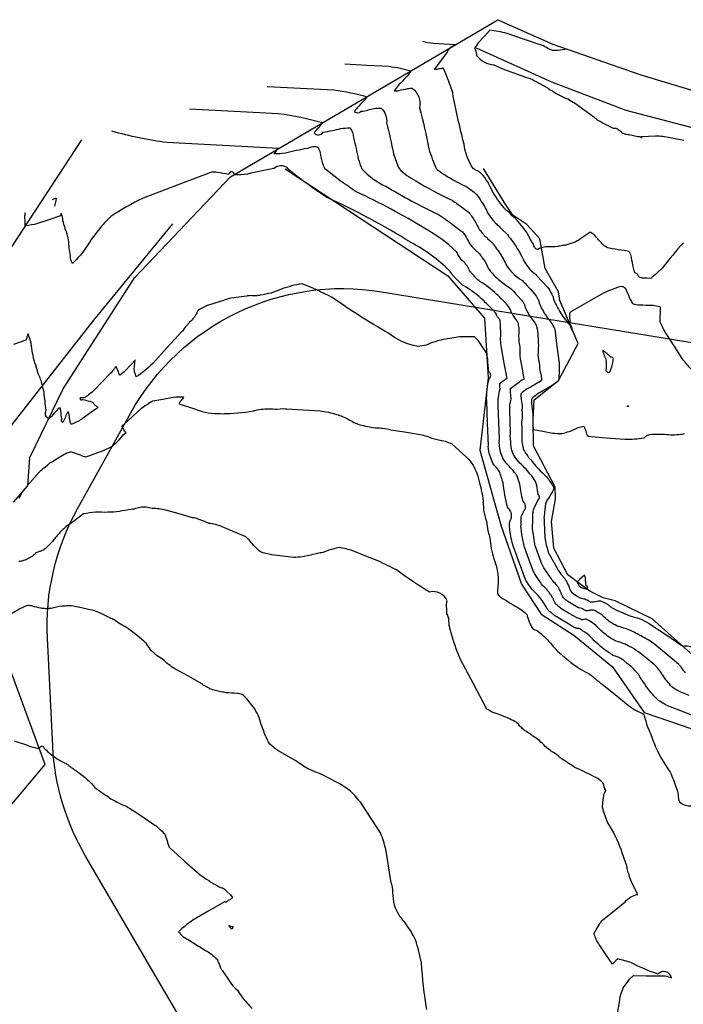
# Model space of a CAD drawing. Units: metres. Extents: x 720500 to 721054, y 4653442 to 4653772.
# Drawn here: x 720634 to 720723, y 4653603 to 4653735 of the extents above; entities that cross this region are included whole.
import ezdxf

# ---------------------------------------------------------------- set-up
doc = ezdxf.new("R2010")
doc.units = ezdxf.units.M
doc.header["$LTSCALE"] = 5
for name, color, linetype in [('CONTORNO', 4, 'Continuous'), ('CV', 42, 'Continuous'), ('CVD', 34, 'Continuous'), ('PERTRAN', 7, 'Continuous'), ('ROTURA', 5, 'Continuous')]:
    doc.layers.add(name, color=color, linetype=linetype)

# ---------------------------------------------------------------- blocks, each defined once
blk = doc.blocks.new('ASPERSORES')
for points in [[(720642.09, 4653718.54), (720632.68, 4653704.18), (720620.73, 4653690.92)], [(720621.77, 4653648.96), (720624.64, 4653663.46), (720632.8, 4653680.36), (720643.75, 4653694.36), (720654.32, 4653707.29)]]:
    blk.add_lwpolyline(points)

msp = doc.modelspace()

# ---------------------------------------------------------------- linework, layer by layer
at = {"layer": 'CONTORNO', "color": 4}
for points in [[(720632.97, 4653669.94), (720634.86, 4653672.13), (720635.14, 4653675.93), (720639.64, 4653685.12), (720649.2, 4653700.04), (720662.08, 4653713.58), (720697.95, 4653734.67), (720705.34, 4653731.41), (720717.13, 4653727.28), (720729.17, 4653723.64), (720744.5, 4653719.92), (720757.26, 4653716.95), (720779.69, 4653711.97), (720792.96, 4653708.8), (720819.94, 4653703.38), (720835.52, 4653699.93), (720867.48, 4653690.68)], [(720632.52, 4653629.15), (720637.2, 4653634.73), (720630.91, 4653651.76)]]:
    msp.add_lwpolyline(points, dxfattribs=at)
at = {"layer": 'CV'}
for points in [[(720707.31, 4653730.72), (720706.65, 4653730.63), (720705.99, 4653730.55, -0.037332), (720705.32, 4653730.56, -0.033226), (720704.88, 4653730.72, -0.038395), (720704.07, 4653731.16, 0.003178), (720703.63, 4653731.32), (720701.41, 4653732.07), (720699.19, 4653732.83, 0.037332), (720696.87, 4653733.25), (720696.81, 4653733.19), (720696.75, 4653733.13, 0.067674), (720696.7, 4653733.06), (720696.03, 4653732.34), (720695.37, 4653731.62, 0.037332), (720694.81, 4653730.8, 0.002238), (720694.82, 4653730.8, 0.018249), (720694.85, 4653730.8, -0.027085), (720694.86, 4653730.81), (720694.94, 4653730.56), (720695.03, 4653730.32, -0.063737), (720695.08, 4653730.07, 0.009942), (720695.09, 4653730.01, -0.042461), (720695.11, 4653729.89, 0.025114), (720695.13, 4653729.84, 0.197146), (720697.41, 4653728.6, 0.0235), (720702.3, 4653726.78, -0.015756), (720704.6, 4653725.54, -0.000892), (720704.63, 4653725.52, -0.040584), (720704.68, 4653725.45, 0.011002), (720704.71, 4653725.43, 0.024803), (720704.83, 4653725.35, 0.048114), (720705.08, 4653725.23, -0.014625), (720705.19, 4653725.15, 0.045659), (720707.33, 4653724.04, -0.044503), (720711.28, 4653721.24, 0.018452), (720713.42, 4653720.13, 0.003396), (720713.53, 4653720.11, 0.032104), (720713.75, 4653720.1, -0.020067), (720713.86, 4653720.09, -0.071445), (720714.12, 4653719.93, -0.030757), (720714.6, 4653719.54, 0.017883), (720714.86, 4653719.38, 0.026987), (720715.03, 4653719.33, 0.03993), (720715.39, 4653719.29, -0.010519), (720715.56, 4653719.25), (720716.15, 4653719.12), (720716.75, 4653718.99, -0.255917), (720717.33, 4653718.78), (720717.29, 4653718.84), (720717.25, 4653718.91, -0.037332), (720717.22, 4653718.98), (720718.17, 4653719.05), (720719.12, 4653719.11, -0.037332), (720720.08, 4653719.03), (720722.92, 4653718.49)], [(720722.85, 4653704.71, 0.024777), (720720.07, 4653701.39, -0.025119), (720718.47, 4653699.95), (720717.94, 4653699.98), (720717.42, 4653700.01, -0.037332), (720716.91, 4653700.12, -0.031009), (720716.85, 4653700.22, -0.021333), (720716.76, 4653700.42, 0.020967), (720716.7, 4653700.51, 0.048771), (720716.63, 4653700.56, 0.026292), (720716.46, 4653700.64, -0.023991), (720716.39, 4653700.69, -0.147925), (720716.16, 4653701.37, -0.020739), (720715.89, 4653702.78, 0.026086), (720715.66, 4653703.46, 0.128716), (720714.89, 4653703.68, 0.020044), (720713.3, 4653703.91, -0.020652), (720712.53, 4653704.13, -0.049295), (720711.97, 4653704.59, -0.025013), (720711, 4653705.67, 0.026809), (720710.44, 4653706.14, 0.134359), (720709.88, 4653705.85, 0.021734), (720708.86, 4653705.13, -0.011984), (720708.31, 4653704.84), (720707.76, 4653704.65), (720707.22, 4653704.47, -0.037332), (720706.64, 4653704.36, -0.001799), (720705.94, 4653704.24, -0.059445), (720704.52, 4653704.2, 0.014473), (720703.81, 4653704.08, 0.008843), (720703.67, 4653704.03, 0.033102), (720703.4, 4653703.88, -0.02708), (720703.25, 4653703.82, -0.292716), (720702.72, 4653704.54, -0.022493), (720701.85, 4653706.12, 0.007482), (720701.32, 4653706.84), (720700.85, 4653707.37), (720700.39, 4653707.9, 0.068198), (720699.85, 4653708.36, -0.02597), (720699.59, 4653708.66, 0.047902), (720699, 4653709.18, -0.006357), (720698.74, 4653709.48, -0.012034), (720697.92, 4653710.56, -0.05077), (720696.6, 4653712.93, 0.017684), (720695.78, 4653714.01, 0.014047), (720695.51, 4653714.21, 0.031473), (720694.93, 4653714.52, -0.02315), (720694.66, 4653714.71, -0.133893), (720693.43, 4653717.99, -0.021377), (720691.9, 4653724.85, 0.02705), (720690.67, 4653728.14, 0.020587), (720690.36, 4653728.12, 0.016451), (720689.75, 4653727.99, -0.025515), (720689.44, 4653727.97), (720690.3, 4653729.13), (720691.17, 4653730.28, -0.23687), (720692.21, 4653731.3), (720690.75, 4653731.38), (720689.29, 4653731.46, -0.037332), (720687.84, 4653731.75)], [(720667, 4653725.73), (720671.47, 4653725.49), (720675.95, 4653725.25, -0.037332), (720680.37, 4653724.34, -0.032728), (720679.98, 4653723.8, -0.016862), (720679.07, 4653722.85, 0.025631), (720678.69, 4653722.32, 0.381472), (720679.59, 4653722.38, 0.01782), (720681.37, 4653722.76, -0.02705), (720682.28, 4653722.82, -0.236681), (720683.02, 4653720.83, -0.017473), (720683.95, 4653716.68, 0.02315), (720684.7, 4653714.69, 0.082414), (720686.93, 4653713.05, 0.026002), (720691.82, 4653710.44, -0.017684), (720694.06, 4653708.8, -0.016755), (720694.56, 4653708.13, -0.039435), (720695.38, 4653706.66, 0.006358), (720695.89, 4653705.99, 0.0035), (720696.05, 4653705.81, 0.055529), (720696.42, 4653705.48, -0.025331), (720696.58, 4653705.3), (720696.9, 4653705), (720697.22, 4653704.7, -0.037332), (720697.49, 4653704.35, -0.004576), (720698.09, 4653703.54, -0.058891), (720699.07, 4653701.76, 0.012061), (720699.68, 4653700.94, 0.014738), (720700.16, 4653700.47, 0.048723), (720701.24, 4653699.66, -0.005716), (720701.72, 4653699.18), (720702.29, 4653698.54), (720702.87, 4653697.9, -0.037332), (720703.34, 4653697.18, -0.008894), (720703.43, 4653696.98, -0.044721), (720703.54, 4653696.56, 0.008073), (720703.62, 4653696.36, 0.017072), (720704.06, 4653695.52, 0.047224), (720705.17, 4653693.97, -0.019475), (720705.61, 4653693.13), (720705.89, 4653690.85), (720706.17, 4653688.58, -0.037332), (720706.11, 4653686.27, -0.064875), (720705.25, 4653685.6, -0.0185), (720703.36, 4653684.5, 0.0257), (720702.5, 4653683.83, 0.085718), (720702.49, 4653683.13, 0.025164), (720702.66, 4653681.73, -0.018833), (720702.65, 4653681.02, 0.002193), (720702.65, 4653681.01, -0.055251), (720702.65, 4653680.98, 0.011941), (720702.65, 4653680.96), (720702.65, 4653680.53), (720702.65, 4653680.1, 0.037332), (720702.71, 4653679.67), (720703.99, 4653679.44), (720705.27, 4653679.2, 0.037332), (720706.58, 4653679.16, 0.025162), (720707.32, 4653679.35, 0.028936), (720708.74, 4653679.93, -0.027198), (720709.48, 4653680.12, -0.100547), (720709.64, 4653679.8, -0.015804), (720709.86, 4653679.11, 0.026416), (720710.01, 4653678.78), (720712.51, 4653678.58), (720715.01, 4653678.38, 0.037332), (720717.53, 4653678.55, 0.004877), (720717.63, 4653678.61, 0.033047), (720717.79, 4653678.76, -0.002116), (720717.89, 4653678.82), (720717.95, 4653678.86), (720718.02, 4653678.91, -0.037332), (720718.09, 4653678.94, -0.073835), (720719.19, 4653679.05, -0.038417), (720721.4, 4653678.95, 0.013962), (720722.49, 4653679.06, -0.005204), (720722.67, 4653679.06, 0.047108), (720723.02, 4653679.13, -0.023929)], [(720656.57, 4653722.72), (720662.56, 4653722.4), (720668.54, 4653722.08, -0.037332), (720674.45, 4653720.86, -0.016157), (720674.19, 4653720.5, -0.016862), (720673.57, 4653719.85, 0.025631), (720673.31, 4653719.49, 0.516765), (720674.51, 4653719.57, 0.01782), (720676.88, 4653720.07, -0.02705), (720678.09, 4653720.16, -0.177503), (720678.59, 4653718.82, -0.017473), (720679.21, 4653716.02, 0.02315), (720679.72, 4653714.67, 0.107806), (720682.93, 4653712.32, 0.026002), (720689.97, 4653708.55, -0.017684), (720693.2, 4653706.19, -0.009137), (720693.55, 4653705.73, -0.039435), (720694.12, 4653704.71, 0.006358), (720694.47, 4653704.25, 0.0035), (720694.58, 4653704.12, 0.055529), (720694.84, 4653703.89, -0.025331), (720694.95, 4653703.76), (720695.17, 4653703.56), (720695.39, 4653703.35, -0.037332), (720695.58, 4653703.11, -0.004576), (720696, 4653702.55, -0.058891), (720696.67, 4653701.31, 0.012061), (720697.09, 4653700.75, 0.022134), (720697.84, 4653700, 0.048723), (720699.53, 4653698.74, -0.005716), (720700.28, 4653697.99), (720700.7, 4653697.52), (720701.13, 4653697.05, -0.037332), (720701.48, 4653696.52, -0.008894), (720701.54, 4653696.37, -0.044721), (720701.62, 4653696.05, 0.008073), (720701.69, 4653695.91, 0.017072), (720702.01, 4653695.28, 0.047534), (720702.83, 4653694.14, -0.019002), (720703.16, 4653693.51, -0.054813), (720703.34, 4653692.25, -0.036707), (720703.34, 4653689.69, 0.018321), (720703.53, 4653688.43, -0.012551), (720703.56, 4653687.91, 0.042604), (720703.77, 4653686.88, -0.026098), (720703.8, 4653686.35, -0.151263), (720703.15, 4653685.85, -0.017822), (720701.72, 4653685.02, 0.0257), (720701.07, 4653684.51, 0.085718), (720701.07, 4653683.98, 0.025164), (720701.2, 4653682.92, -0.015411), (720701.19, 4653682.39, 0.017957), (720701.22, 4653681.82, -0.055905), (720701.12, 4653680.68, 0.015245), (720701.16, 4653680.11), (720701.15, 4653679.19), (720701.15, 4653678.28, 0.037332), (720701.29, 4653677.37), (720701.33, 4653677.22), (720701.36, 4653677.07, 0.037332), (720701.42, 4653676.93, 0.048619), (720702.33, 4653675.64, 0.037917), (720704.5, 4653673.32, -0.018365), (720705.41, 4653672.02), (720705.44, 4653671.95), (720705.46, 4653671.88, -0.037332), (720705.47, 4653671.81, -0.127864), (720705.22, 4653671.26, -0.025912), (720704.58, 4653670.24, 0.018327), (720704.33, 4653669.69), (720704.24, 4653668.88), (720704.15, 4653668.06, 0.043518), (720704.18, 4653667.24), (720704.22, 4653666.22), (720704.26, 4653665.19, 0.037332), (720704.45, 4653664.18), (720704.55, 4653663.79), (720704.65, 4653663.4, 0.037332), (720704.81, 4653663.03), (720705.37, 4653662), (720705.94, 4653660.97, 0.058966), (720706.66, 4653660.02, -0.003925), (720706.73, 4653659.92, 0.057541), (720706.9, 4653659.73, -0.007447), (720706.97, 4653659.62, -0.015002), (720707.21, 4653659.2, -0.047335), (720707.58, 4653658.3, 0.020578), (720707.82, 4653657.87), (720708.16, 4653657.62), (720708.5, 4653657.37, 0.037332), (720708.88, 4653657.16, 0.009875), (720709.12, 4653657.07, 0.051997), (720709.63, 4653656.94, -0.006252), (720709.88, 4653656.84, -0.005574), (720710.01, 4653656.78, -0.048203), (720710.27, 4653656.61, 0.021625), (720710.4, 4653656.55, 0.081715), (720710.74, 4653656.56, 0.026674), (720711.41, 4653656.67, -0.021436), (720711.75, 4653656.68), (720712.11, 4653656.51), (720712.47, 4653656.35, -0.037332), (720712.81, 4653656.13, -0.001605), (720712.91, 4653656.05, -0.058924), (720713.09, 4653655.88, 0.011573), (720713.2, 4653655.81, 0.031769), (720714.4, 4653655.2, 0.047276), (720716.96, 4653654.32, -0.010435), (720718.17, 4653653.71), (720720.48, 4653652.17), (720722.79, 4653650.62, -0.535105), (720724.87, 4653648.74)], [(720723.13, 4653647.02, -0.036778), (720722.57, 4653647.81, 0.011191), (720722.25, 4653648.16), (720720.53, 4653649.58), (720718.81, 4653650.99, 0.037332), (720716.89, 4653652.14, 0.005105), (720716, 4653652.59, 0.05351), (720714.12, 4653653.24, -0.011573), (720713.24, 4653653.69, -0.012208), (720712.79, 4653654, -0.048619), (720712, 4653654.73, 0.007614), (720711.55, 4653655.04), (720711.3, 4653655.19), (720711.05, 4653655.34, 0.037332), (720710.78, 4653655.45, 0.045063), (720710.53, 4653655.44, 0.028194), (720710.04, 4653655.36, -0.021625), (720709.8, 4653655.35, -0.03597), (720709.7, 4653655.4, -0.03282), (720709.51, 4653655.52, 0.006252), (720709.41, 4653655.57, 0.009642), (720709.23, 4653655.64, 0.053985), (720708.86, 4653655.73, -0.012613), (720708.68, 4653655.8), (720708.02, 4653656.2), (720707.36, 4653656.6, -0.037332), (720706.75, 4653657.09, -0.027053), (720706.58, 4653657.4, -0.035941), (720706.31, 4653658.07, 0.007447), (720706.13, 4653658.38, 0.010239), (720705.89, 4653658.73, 0.058194), (720705.32, 4653659.36, -0.00163), (720705.09, 4653659.71), (720704.61, 4653660.41), (720704.13, 4653661.1, -0.037332), (720703.76, 4653661.87), (720703.4, 4653662.85), (720703.03, 4653663.83, -0.037332), (720702.82, 4653664.87), (720702.72, 4653665.61), (720702.62, 4653666.35, -0.043518), (720702.63, 4653667.1), (720702.63, 4653667.7), (720702.64, 4653668.29, -0.037332), (720702.73, 4653668.89), (720702.98, 4653669.42), (720703.23, 4653669.95, -0.104292), (720703.56, 4653670.43, 0.16432), (720703.38, 4653670.99, -0.021586), (720703.17, 4653672.15, 0.017812), (720702.99, 4653672.71, 0.049049), (720702.31, 4653673.67, 0.034678), (720700.71, 4653675.38, -0.016877), (720700.04, 4653676.34), (720699.93, 4653676.64), (720699.83, 4653676.93, -0.037332), (720699.76, 4653677.24), (720699.7, 4653677.91), (720699.63, 4653678.58, -0.06592), (720699.66, 4653679.25), (720699.61, 4653680.75), (720699.55, 4653682.25, -0.082275), (720699.72, 4653683.76), (720699.68, 4653684.23), (720699.63, 4653684.71, -0.037332), (720699.65, 4653685.19), (720700.24, 4653685.64), (720700.84, 4653686.09, -0.153072), (720701.5, 4653686.44), (720701.24, 4653687.81), (720700.99, 4653689.18, -0.063086), (720700.95, 4653690.59, 0.019548), (720700.83, 4653691.41, -0.045072), (720700.82, 4653693.07, 0.019002), (720700.71, 4653693.9, 0.029954), (720700.49, 4653694.3, 0.036597), (720699.96, 4653695.05, -0.008073), (720699.75, 4653695.45, -0.003922), (720699.71, 4653695.55, -0.049449), (720699.65, 4653695.75, 0.015924), (720699.61, 4653695.85), (720699.37, 4653696.18), (720699.12, 4653696.52, 0.037332), (720698.83, 4653696.81, 0.001004), (720697.82, 4653697.82, 0.062309), (720695.52, 4653699.54, -0.012061), (720694.51, 4653700.55, -0.007914), (720694.27, 4653700.86, -0.047926), (720693.9, 4653701.55, 0.007482), (720693.66, 4653701.87), (720693.55, 4653701.99), (720693.44, 4653702.12, 0.068198), (720693.31, 4653702.23, -0.025969), (720693.25, 4653702.3, 0.047902), (720693.11, 4653702.43, -0.006358), (720693.05, 4653702.5, -0.012034), (720692.85, 4653702.76, -0.05077), (720692.53, 4653703.33, 0.017684), (720692.34, 4653703.59, 0.068416), (720688.14, 4653706.65, 0.031473), (720678.95, 4653711.58, -0.02315), (720674.74, 4653714.66, -0.017351), (720674.48, 4653715.35, -0.021378), (720674.15, 4653716.8, 0.02705), (720673.89, 4653717.49, 0.22566), (720672.39, 4653717.39, 0.016451), (720669.44, 4653716.77, -0.025515), (720667.94, 4653716.66), (720668.12, 4653716.91), (720668.31, 4653717.16, -0.23687), (720668.53, 4653717.37), (720661.04, 4653717.78), (720653.55, 4653718.19, -0.037332), (720646.15, 4653719.71)], [(720723.61, 4653644), (720722.51, 4653644.42, -0.037332), (720721.48, 4653645, -0.033247), (720720.81, 4653645.72, -0.036778), (720719.69, 4653647.32, 0.011191), (720719.02, 4653648.04), (720717.93, 4653648.94), (720716.83, 4653649.84, 0.037332), (720715.6, 4653650.58, 0.005105), (720715.04, 4653650.86, 0.05351), (720713.84, 4653651.27, -0.011573), (720713.28, 4653651.56, -0.020866), (720712.49, 4653652.11, -0.048619), (720711.09, 4653653.41, 0.007614), (720710.3, 4653653.96), (720710.14, 4653654.05), (720709.98, 4653654.15, 0.037332), (720709.81, 4653654.21, 0.045063), (720709.66, 4653654.21, 0.028194), (720709.35, 4653654.16, -0.021625), (720709.19, 4653654.15, -0.03597), (720709.13, 4653654.18, -0.03282), (720709.01, 4653654.26, 0.006252), (720708.95, 4653654.29, 0.009642), (720708.83, 4653654.34, 0.053985), (720708.6, 4653654.39, -0.012613), (720708.49, 4653654.44), (720707.52, 4653655.01), (720706.56, 4653655.59, -0.037332), (720705.69, 4653656.31, -0.014371), (720705.58, 4653656.51, -0.035941), (720705.4, 4653656.94, 0.007447), (720705.29, 4653657.14, 0.01432), (720704.89, 4653657.74, 0.058194), (720703.92, 4653658.8, -0.00163), (720703.51, 4653659.4), (720703.23, 4653659.82), (720702.94, 4653660.24, -0.037332), (720702.71, 4653660.71), (720702.13, 4653662.29), (720701.54, 4653663.88, -0.037332), (720701.19, 4653665.55), (720701.13, 4653666.02), (720701.06, 4653666.48, -0.043518), (720701.07, 4653666.96), (720701.07, 4653667.33), (720701.08, 4653667.71, -0.037332), (720701.14, 4653668.08), (720701.29, 4653668.42), (720701.45, 4653668.75, -0.083344), (720701.66, 4653669.06, 0.243045), (720701.31, 4653670.12, -0.021586), (720700.91, 4653672.34, 0.017812), (720700.56, 4653673.41, 0.029492), (720700.12, 4653674.03, 0.034678), (720699.09, 4653675.13, -0.016877), (720698.66, 4653675.75), (720698.49, 4653676.2), (720698.33, 4653676.64, -0.037332), (720698.24, 4653677.11), (720698.19, 4653677.54), (720698.15, 4653677.97, -0.06592), (720698.17, 4653678.4), (720698.09, 4653680.64), (720698.01, 4653682.88, -0.082275), (720698.26, 4653685.12), (720698.24, 4653685.37), (720698.21, 4653685.62, -0.037332), (720698.22, 4653685.87), (720698.53, 4653686.11), (720698.85, 4653686.34, -0.153072), (720699.19, 4653686.53), (720698.81, 4653688.59), (720698.43, 4653690.64, -0.066996), (720698.37, 4653692.75, 0.010243), (720698.31, 4653693.13, -0.045072), (720698.31, 4653693.9, 0.019002), (720698.25, 4653694.28, 0.029954), (720698.16, 4653694.47, 0.036597), (720697.91, 4653694.81, -0.008073), (720697.81, 4653695, -0.003922), (720697.79, 4653695.04, -0.049449), (720697.77, 4653695.14, 0.015924), (720697.75, 4653695.18), (720697.64, 4653695.34), (720697.52, 4653695.49, 0.037331), (720697.39, 4653695.63, 0.001182), (720696.11, 4653696.9, 0.062309), (720693.21, 4653699.07, -0.012061), (720691.92, 4653700.35, -0.001572), (720691.87, 4653700.42, -0.047926), (720691.8, 4653700.56, 0.007482), (720691.75, 4653700.62), (720691.73, 4653700.65), (720691.7, 4653700.68, 0.068198), (720691.68, 4653700.7, -0.026375), (720691.66, 4653700.71, 0.047902), (720691.63, 4653700.74, -0.006358), (720691.62, 4653700.75, -0.012034), (720691.58, 4653700.81, -0.05077), (720691.52, 4653700.93, 0.017683), (720691.47, 4653700.98, 0.071911), (720686.3, 4653704.77, 0.031473), (720674.95, 4653710.85, -0.02315), (720669.75, 4653714.64, -0.001024), (720669.74, 4653714.69, -0.021378), (720669.72, 4653714.78, 0.02705), (720669.7, 4653714.83, 0.324379), (720667.9, 4653714.71, 0.016451), (720664.36, 4653713.96, -0.025515), (720662.56, 4653713.84), (720662.58, 4653713.86), (720662.59, 4653713.88, -0.052997), (720662.61, 4653713.89, 0.910428), (720661.83, 4653713.92, -0.021571), (720660.29, 4653714.19, 0.020338), (720659.51, 4653714.22), (720654.92, 4653712.47), (720650.34, 4653710.72, 0.037332), (720646.03, 4653708.28, 0.020909), (720644.63, 4653706.8, 0.028973), (720642.27, 4653703.46, -0.026287), (720640.87, 4653701.97, -0.138248), (720640.6, 4653703, -0.025712), (720640.34, 4653705.13, 0.001105), (720640.07, 4653706.16, 0.000281), (720640.03, 4653706.31, 0.065328), (720639.91, 4653706.58, -0.009846), (720639.87, 4653706.73, 0.018063), (720639.71, 4653707.21, -0.046648), (720639.53, 4653708.2, 0.024601), (720639.37, 4653708.68, 0.031543), (720639.33, 4653708.6, 0.020217), (720639.29, 4653708.44, -0.025393), (720639.26, 4653708.36), (720637.71, 4653707.83), (720636.16, 4653707.31, -0.037332), (720634.54, 4653707.01), (720634.52, 4653707.61), (720634.49, 4653708.2, -0.037332), (720634.56, 4653708.8)], [(720638.21, 4653710.56), (720638.36, 4653710.62), (720638.51, 4653710.68, -0.037332), (720638.68, 4653710.72), (720638.62, 4653710.37), (720638.55, 4653710.01, -0.037332), (720638.44, 4653709.66)], [(720633.71, 4653670.45), (720634.14, 4653671.22, -0.072086), (720634.69, 4653671.93), (720634.74, 4653672.02), (720634.8, 4653672.11, -0.054063), (720634.87, 4653672.2), (720634.94, 4653672.3), (720635.01, 4653672.39, -0.062957), (720635.1, 4653672.48), (720635.78, 4653673.24), (720636.46, 4653674.01, -0.053443), (720637.25, 4653674.67), (720637.55, 4653674.93), (720637.85, 4653675.2, -0.037332), (720638.18, 4653675.41), (720638.95, 4653675.88), (720639.71, 4653676.34, -0.037332), (720640.54, 4653676.69, -0.057518), (720641.1, 4653676.56, -0.022832), (720642.17, 4653676.15, 0.023106), (720642.73, 4653676.02), (720643.92, 4653676.45), (720645.12, 4653676.89, 0.037332), (720646.24, 4653677.5, 0.014698), (720646.72, 4653677.9, 0.033551), (720647.57, 4653678.82, -0.138177), (720648.06, 4653679.22), (720647.86, 4653679.51), (720647.66, 4653679.8, -0.037332), (720647.5, 4653680.13), (720648.83, 4653681.33), (720650.15, 4653682.53, -0.037332), (720651.65, 4653683.53), (720653.01, 4653683.77), (720654.38, 4653684.02, -0.037332), (720655.77, 4653684.05, -0.043117), (720655.64, 4653683.81, -0.016684), (720655.3, 4653683.38, 0.027192), (720655.17, 4653683.14), (720656.73, 4653682.62), (720658.29, 4653682.11, 0.037332), (720659.92, 4653681.83, 0.023118), (720662.02, 4653681.83, 0.046273), (720666.18, 4653682.42, -0.018578), (720668.28, 4653682.42), (720668.72, 4653682.45), (720669.17, 4653682.48, -0.049282), (720669.61, 4653682.45), (720671.85, 4653682.31), (720674.1, 4653682.18, -0.037332), (720676.31, 4653681.71, -0.008913), (720677.11, 4653681.42, -0.047634), (720678.63, 4653680.62, 0.009983), (720679.43, 4653680.33, 0.015421), (720680.45, 4653680.08, 0.050883), (720682.54, 4653679.88, -0.02084), (720683.56, 4653679.64), (720685.42, 4653679.35), (720687.28, 4653679.07, -0.06485), (720689.08, 4653678.5), (720689.98, 4653678.3), (720690.89, 4653678.1, -0.037332), (720691.76, 4653677.76), (720692.76, 4653676.85), (720693.77, 4653675.94, -0.037332), (720694.64, 4653674.89), (720694.86, 4653674.41), (720695.09, 4653673.94, -0.037332), (720695.25, 4653673.43, -0.007146), (720695.65, 4653671.94, -0.05854), (720696.02, 4653668.86, 0.025482), (720696.42, 4653667.36), (720696.52, 4653666.73), (720696.61, 4653666.1, 0.059882), (720696.81, 4653665.49, -0.047715), (720697, 4653664.07, 0.045662), (720697.78, 4653661.3, -0.008977), (720697.98, 4653659.88, -0.006771), (720698, 4653659.32, -0.041607), (720697.89, 4653658.2, 0.025464), (720697.91, 4653657.64, 0.147868), (720698.84, 4653656.88, 0.019702), (720700.91, 4653655.63, -0.023779), (720701.84, 4653654.87, -0.010263), (720701.87, 4653654.79, -0.027312), (720701.89, 4653654.61, 0.011429), (720701.91, 4653654.53), (720702.13, 4653653.99), (720702.35, 4653653.45, 0.037332), (720702.65, 4653652.94, 0.027429), (720702.79, 4653652.86, 0.028235), (720703.11, 4653652.74, -0.014609), (720703.26, 4653652.66, -0.044326), (720704.17, 4653651.89, -0.04639), (720705.76, 4653650.1, 0.001498), (720706.67, 4653649.32, 0.001697), (720707.76, 4653648.42, 0.0628), (720710.18, 4653646.93, -0.023309), (720711.28, 4653646.02, 0.008639), (720711.45, 4653645.91, -0.051993), (720711.76, 4653645.62, 0.021456), (720711.94, 4653645.51), (720713.68, 4653644.1), (720715.42, 4653642.7, 0.061324), (720717.36, 4653641.57, -0.001243), (720717.39, 4653641.55, 0.046966), (720717.44, 4653641.53, -0.023091), (720717.46, 4653641.51, -0.137163), (720717.65, 4653641.06, -0.031024), (720717.91, 4653640.12, 0.006174), (720718.1, 4653639.67, -0.012061), (720718.91, 4653637.6, 0.059958), (720721.09, 4653633.7, -0.008342), (720721.9, 4653631.62, -0.003959), (720722.04, 4653631.15, -0.041808), (720722.18, 4653630.17, 0.026194), (720722.32, 4653629.7, 0.199009), (720723.96, 4653629.2, 0.017902)], [(720713.87, 4653600.97, 0.047519), (720714.36, 4653603.53, -0.018326), (720714.79, 4653604.77), (720715.22, 4653605.34), (720715.64, 4653605.91, -0.037332), (720716.15, 4653606.41), (720717.86, 4653606.39), (720719.56, 4653606.36, -0.146301), (720721.25, 4653606.09, 0.618377), (720719.41, 4653606.6, -0.040198), (720715.89, 4653608.12, 0.026056), (720714.04, 4653608.63, 0.024723), (720713.85, 4653608.47, 0.017071), (720713.51, 4653608.1, -0.027283), (720713.32, 4653607.95), (720712.43, 4653609.25), (720711.54, 4653610.56, -0.037332), (720710.84, 4653612), (720711.21, 4653612.65), (720711.58, 4653613.31, -0.037332), (720712.04, 4653613.9), (720713.55, 4653615.11), (720715.05, 4653616.32, -0.168577), (720716.73, 4653617.3), (720716.3, 4653618.15), (720715.87, 4653619, -0.049383), (720715.57, 4653619.91, 0.0031), (720715.45, 4653620.24, -0.065375), (720715.31, 4653620.93, 0.002801), (720715.2, 4653621.26, -0.005684), (720714.53, 4653623.24, 0.054833), (720712.66, 4653626.98, -0.020704), (720712, 4653628.96), (720712.06, 4653629.63), (720712.12, 4653630.3, -0.037332), (720712.29, 4653630.96), (720712.33, 4653631.03), (720712.38, 4653631.11, -0.085598), (720712.43, 4653631.18, 0.292613), (720712.32, 4653631.45, -0.018316), (720712.16, 4653632.01, 0.023091), (720712.05, 4653632.28, 0.1208), (720710.86, 4653633.08, 0.031711), (720708.28, 4653634.33, -0.003702), (720707.09, 4653635.13), (720706.74, 4653635.35), (720706.39, 4653635.58, -0.056586), (720706.07, 4653635.86, 0.040406), (720705.17, 4653636.47, -0.04819), (720703.55, 4653637.93, 0.022204), (720702.64, 4653638.53, -0.014182), (720702.35, 4653638.78, 0.055108), (720701.69, 4653639.18, -0.001498), (720701.4, 4653639.43, -0.00143), (720701.15, 4653639.64, -0.059513), (720700.72, 4653640.12, 0.014609), (720700.48, 4653640.33, 0.039064), (720699.51, 4653640.86, 0.035761), (720697.45, 4653641.64, -0.023165), (720696.49, 4653642.17), (720694.7, 4653645.54), (720692.91, 4653648.92, -0.037332), (720691.64, 4653652.55, -0.00267), (720691.49, 4653653.11, -0.043885), (720691.36, 4653654.26, 0.023779), (720691.22, 4653654.82, 0.008568), (720691.19, 4653654.84, 0.021325), (720691.13, 4653654.88, -0.025582), (720691.11, 4653654.9), (720691.09, 4653655.5), (720691.08, 4653656.1, -0.08194), (720691.16, 4653656.71, 0.360468), (720688.77, 4653657.87, -0.022796), (720684.36, 4653660.84, 0.007015), (720681.96, 4653662), (720680.23, 4653662.7), (720678.49, 4653663.4, 0.037332), (720676.65, 4653663.84, 0.027881), (720675.96, 4653663.69, 0.035338), (720674.62, 4653663.22, -0.004915), (720673.93, 4653663.08), (720672.82, 4653662.83), (720671.72, 4653662.59, -0.037332), (720670.58, 4653662.51), (720669.08, 4653662.69), (720667.58, 4653662.86, -0.037332), (720666.11, 4653663.26, -0.035168), (720665.55, 4653663.74, -0.028335), (720664.59, 4653664.86, 0.018703), (720664.04, 4653665.34), (720662.45, 4653666), (720660.87, 4653666.66, 0.074505), (720659.2, 4653667.07), (720658.48, 4653667.37), (720657.76, 4653667.67, 0.053836), (720656.99, 4653667.85), (720655.2, 4653668.35), (720653.41, 4653668.85, 0.065342), (720651.55, 4653669.07), (720651.15, 4653669.16), (720650.75, 4653669.24, 0.037332), (720650.34, 4653669.26, 0.021586), (720649.94, 4653669.21, 0.046838), (720649.15, 4653669, -0.007403), (720648.74, 4653668.95, 0.013963), (720647.16, 4653668.69, -0.050688), (720643.94, 4653668.61, 0.021611), (720642.35, 4653668.35), (720641.17, 4653667.48), (720639.99, 4653666.62, 0.037332), (720638.95, 4653665.58, 0.000676), (720638.71, 4653665.33, 0.06713), (720638.3, 4653664.77, -0.000188), (720638.06, 4653664.52), (720637.7, 4653664.16), (720637.34, 4653663.79, -0.037332), (720636.92, 4653663.48, -0.017013), (720636.73, 4653663.39, -0.038099), (720636.31, 4653663.28, 0.014976), (720636.11, 4653663.19, 0.026593), (720635.93, 4653663.07, 0.041959), (720635.61, 4653662.76, -0.010645), (720635.42, 4653662.64), (720635.03, 4653662.42), (720634.63, 4653662.21, -0.037332), (720634.2, 4653662.06, -0.024777), (720633.67, 4653661.97, -0.035093)], [(720688.42, 4653601.83, -0.027667), (720687.71, 4653608.12, 0.016227), (720686.92, 4653611.18, 0.017433), (720686.32, 4653612.3, 0.037021), (720684.81, 4653614.34, -0.016956), (720684.2, 4653615.46, -0.026838), (720684, 4653616.3, -0.040464), (720683.85, 4653618.02, 0.017433), (720683.65, 4653618.86), (720683.28, 4653621.11), (720682.91, 4653623.37, 0.037332), (720682.2, 4653625.56), (720680.96, 4653627.49), (720679.72, 4653629.41, 0.037332), (720678.2, 4653631.14, 0.031482), (720676.41, 4653632.3, 0.04055), (720672.55, 4653634.1, -0.014792), (720670.76, 4653635.26), (720669.6, 4653635.93), (720668.43, 4653636.6, -0.037332), (720667.36, 4653637.45, -0.050511), (720666.78, 4653638.59, -0.030909), (720665.93, 4653641.04, 0.014505), (720665.34, 4653642.19), (720664.81, 4653642.86), (720664.28, 4653643.53, 0.037332), (720663.65, 4653644.12, 0.060664), (720662.95, 4653644.26, 0.031352), (720661.5, 4653644.34, -0.004378), (720660.79, 4653644.49), (720660.25, 4653644.62), (720659.71, 4653644.75, -0.037332), (720659.2, 4653644.96), (720658.86, 4653645.14), (720658.53, 4653645.32, -0.074043), (720658.23, 4653645.56), (720656.42, 4653646.57), (720654.62, 4653647.57, -0.068763), (720652.97, 4653648.85), (720652.6, 4653649.08), (720652.22, 4653649.32, -0.037332), (720651.88, 4653649.61, -0.01242), (720651.49, 4653650, -0.051734), (720650.84, 4653650.89, 0.010112), (720650.45, 4653651.28), (720649.54, 4653652.02), (720648.63, 4653652.76, 0.064621), (720647.61, 4653653.36), (720647.11, 4653653.71), (720646.61, 4653654.06, 0.037332), (720646.07, 4653654.33), (720645.07, 4653654.79), (720644.08, 4653655.25, 0.037332), (720643.02, 4653655.55), (720642.1, 4653655.75), (720641.18, 4653655.95, 0.037332), (720640.23, 4653656.01, 0.012855), (720639.48, 4653655.97, 0.047469), (720637.99, 4653655.67, -0.013169), (720637.24, 4653655.63, -0.018623), (720636.65, 4653655.7, -0.038605), (720635.5, 4653655.99, 0.021864), (720634.91, 4653656.06, 0.071979), (720634.11, 4653655.75, 0.029077), (720632.61, 4653654.91, -0.015244)], [(720633.03, 4653637.91, -0.027435), (720635.25, 4653637.13, 0.026058), (720636.4, 4653636.89, 0.017939), (720636.48, 4653636.97, 0.017104), (720636.62, 4653637.14, -0.027218), (720636.7, 4653637.21, -0.300473), (720637.05, 4653636.95, -0.024056), (720637.68, 4653636.33, 0.000155), (720638.03, 4653636.07, 0.000197), (720638.64, 4653635.62, 0.068269), (720639.97, 4653634.9, -0.00514), (720640.57, 4653634.45, 0.007235), (720641.76, 4653633.61, -0.064401), (720643.89, 4653631.62, 0.002713), (720645.08, 4653630.78, 0.002604), (720646.04, 4653630.14, 0.065507), (720648.12, 4653629.13, -0.001502), (720649.09, 4653628.49), (720650.51, 4653627.55), (720651.93, 4653626.61, -0.037332), (720653.2, 4653625.46, -0.022206), (720653.41, 4653624.99, -0.02856), (720653.7, 4653624.01, 0.020816), (720653.92, 4653623.54), (720655.97, 4653621.73), (720658.02, 4653619.93, 0.037332), (720660.33, 4653618.44, 0.001529), (720660.55, 4653618.33, 0.04906), (720661, 4653618.16, -0.0172), (720661.22, 4653618.04), (720661.62, 4653617.66), (720662.02, 4653617.28, -0.037332), (720662.36, 4653616.83, -0.094957), (720662.17, 4653616.69, -0.020965), (720661.76, 4653616.46, 0.030023), (720661.57, 4653616.31, -0.010639), (720661.54, 4653616.3, 0.03924), (720661.49, 4653616.26, -0.024346), (720661.46, 4653616.24, -0.110722), (720661.41, 4653616.25, -0.021075), (720661.31, 4653616.29, 0.024458), (720661.26, 4653616.3), (720659.15, 4653615.07), (720657.03, 4653613.83, 0.037332), (720655.11, 4653612.29, 0.150041), (720656.35, 4653611.27, 0.017563), (720659.08, 4653609.59, -0.022386), (720660.32, 4653608.57, -0.006602), (720660.35, 4653608.49, -0.032234), (720660.39, 4653608.31, 0.003963), (720660.42, 4653608.23), (720660.58, 4653607.84), (720660.74, 4653607.46, 0.037332), (720660.96, 4653607.1), (720661.59, 4653606.18), (720662.23, 4653605.26, 0.066215), (720663, 4653604.45, -0.03544), (720663.58, 4653603.57, 0.039079), (720664.98, 4653601.99, -0.02142)]]:
    msp.add_lwpolyline(points, format="xyb", dxfattribs=at)
for points in [[(720712.72, 4653687.35, -0.004664), (720712.72, 4653687.35, -0.020509), (720712.72, 4653687.34, 0.027308), (720712.72, 4653687.34), (720712.8, 4653687.35), (720712.88, 4653687.36, 0.037332), (720712.96, 4653687.38), (720713.1, 4653687.73), (720713.24, 4653688.08, 0.054281), (720713.33, 4653688.45, -0.007302), (720713.38, 4653688.62, 0.045652), (720713.43, 4653688.98, -0.07345), (720713.48, 4653689.15, 0.324205), (720713.1, 4653689.41, -0.016899), (720712.42, 4653690.03, 0.024756), (720712.05, 4653690.29, 0.239004), (720712.13, 4653689.92, 0.024798), (720712.39, 4653689.22, -0.013818), (720712.48, 4653688.86), (720712.49, 4653688.47), (720712.51, 4653688.08, -0.037332), (720712.46, 4653687.69, -0.000458), (720712.46, 4653687.66, -0.048653), (720712.44, 4653687.6, 0.02609), (720712.44, 4653687.57, 0.185586), (720712.5, 4653687.51, 0.018327), (720712.65, 4653687.41, -0.024663)], [(720709.91, 4653658.26, 0.611291), (720709.8, 4653658.72, -0.017449), (720709.72, 4653659.68, 0.02659), (720709.6, 4653660.15), (720709.26, 4653659.86), (720708.91, 4653659.56, 0.037332), (720708.61, 4653659.22), (720708.69, 4653659.03), (720708.77, 4653658.84, 0.037332), (720708.88, 4653658.66), (720708.94, 4653658.61), (720709.01, 4653658.56, 0.037332), (720709.08, 4653658.52, 0.019577), (720709.28, 4653658.44, 0.040058), (720709.71, 4653658.34, -0.081826)]]:
    msp.add_lwpolyline(points, format="xyb", close=True, dxfattribs=at)
at = {"layer": 'CVD'}
for points in [[(720677.42, 4653728.74), (720680.39, 4653728.58), (720683.36, 4653728.42, -0.037332), (720686.29, 4653727.82, -0.068132), (720685.78, 4653727.11, -0.016862), (720684.57, 4653725.85, 0.025631), (720684.06, 4653725.14, 0.194765), (720684.67, 4653725.19, 0.01782), (720685.86, 4653725.44, -0.02705), (720686.47, 4653725.48, -0.278643), (720687.46, 4653722.85, -0.017473), (720688.69, 4653717.34, 0.02315), (720689.68, 4653714.7, 0.050847), (720690.93, 4653713.79, 0.026002), (720693.66, 4653712.32, -0.017684), (720694.92, 4653711.41, -0.030004), (720695.58, 4653710.53, -0.039435), (720696.65, 4653708.61, 0.006358), (720697.32, 4653707.74, 0.0035), (720697.52, 4653707.5, 0.055529), (720698.01, 4653707.07, -0.025331), (720698.22, 4653706.83), (720698.63, 4653706.44), (720699.05, 4653706.05, -0.037332), (720699.4, 4653705.6, -0.004576), (720700.19, 4653704.54, -0.058891), (720701.47, 4653702.21, 0.012061), (720702.26, 4653701.14, 0.006756), (720702.47, 4653700.93, 0.048723), (720702.95, 4653700.57, -0.005716), (720703.16, 4653700.36), (720703.89, 4653699.56), (720704.61, 4653698.76, -0.037332), (720705.21, 4653697.85, -0.008894), (720705.31, 4653697.6, -0.044721), (720705.45, 4653697.07, 0.008073), (720705.56, 4653696.81, 0.016887), (720706.08, 4653695.81, 0.053369), (720707.4, 4653693.97, -0.290971), (720707.92, 4653692.97), (720707.82, 4653693.21), (720707.73, 4653693.44, -0.037332), (720707.67, 4653693.69), (720707.64, 4653694.29), (720707.61, 4653694.88, -0.037332), (720707.68, 4653695.48), (720709.88, 4653696.73), (720712.08, 4653697.98, -0.037332), (720714.46, 4653698.9), (720714.6, 4653698.87), (720714.75, 4653698.85, -0.037332), (720714.89, 4653698.8, -0.140995), (720715.21, 4653698.27, -0.020599), (720715.71, 4653697.13, 0.025401), (720716.04, 4653696.59, 0.12683), (720716.95, 4653696.43, 0.018124), (720718.79, 4653696.35, -0.027107), (720719.7, 4653696.18, -0.11083), (720719.74, 4653695.67, -0.018769), (720719.67, 4653694.64, 0.019502), (720719.71, 4653694.12), (720719.99, 4653693.52), (720720.27, 4653692.92, 0.050343), (720720.64, 4653692.36), (720721.65, 4653690.79), (720722.65, 4653689.22, 0.037332), (720723.88, 4653687.8, 0.182484)], [(720724.37, 4653641.18), (720722.71, 4653641.82), (720721.06, 4653642.45, -0.037332), (720719.51, 4653643.33, -0.033247), (720718.5, 4653644.41, -0.036778), (720716.81, 4653646.83, 0.011191), (720715.8, 4653647.91), (720715.32, 4653648.3), (720714.85, 4653648.69, 0.037332), (720714.32, 4653649.01, 0.005105), (720714.08, 4653649.13, 0.05351), (720713.56, 4653649.31, -0.011573), (720713.32, 4653649.44, -0.028936), (720712.19, 4653650.22, -0.048619), (720710.18, 4653652.09, 0.007614), (720709.05, 4653652.88), (720708.98, 4653652.92), (720708.92, 4653652.95, 0.037332), (720708.84, 4653652.98, 0.045063), (720708.78, 4653652.98, 0.028194), (720708.65, 4653652.96, -0.021625), (720708.58, 4653652.96, -0.03597), (720708.56, 4653652.97, -0.03282), (720708.51, 4653653, 0.006252), (720708.48, 4653653.01, 0.009641), (720708.43, 4653653.03, 0.053985), (720708.34, 4653653.06, -0.012613), (720708.29, 4653653.08), (720707.03, 4653653.83), (720705.77, 4653654.59, -0.037332), (720704.63, 4653655.53, -0.005496), (720704.58, 4653655.62, -0.035941), (720704.5, 4653655.81, 0.007447), (720704.45, 4653655.9, 0.017173), (720703.88, 4653656.74, 0.058194), (720702.51, 4653658.25, -0.00163), (720701.94, 4653659.09), (720701.84, 4653659.24), (720701.74, 4653659.38, -0.037332), (720701.66, 4653659.54), (720700.85, 4653661.74), (720700.04, 4653663.93, -0.037332), (720699.56, 4653666.24), (720699.54, 4653666.43), (720699.51, 4653666.62, -0.043518), (720699.51, 4653666.82), (720699.51, 4653666.97), (720699.52, 4653667.13, -0.037332), (720699.54, 4653667.28), (720699.6, 4653667.42), (720699.67, 4653667.55, -0.063532), (720699.75, 4653667.68, 0.292084), (720699.24, 4653669.25, -0.021586), (720698.65, 4653672.53, 0.017812), (720698.13, 4653674.1, 0.012399), (720697.93, 4653674.38, 0.034678), (720697.47, 4653674.88, -0.016877), (720697.27, 4653675.16), (720697.05, 4653675.76), (720696.84, 4653676.36, -0.037332), (720696.71, 4653676.99), (720696.69, 4653677.17), (720696.67, 4653677.36, -0.06592), (720696.68, 4653677.55), (720696.57, 4653680.53), (720696.46, 4653683.51, -0.082275), (720696.8, 4653686.49), (720696.8, 4653686.51), (720696.8, 4653686.53, -0.037332), (720696.8, 4653686.56), (720696.83, 4653686.58), (720696.85, 4653686.6, -0.057356), (720696.89, 4653686.62, 0.429468), (720696.72, 4653687.44, -0.018622), (720696.61, 4653689.12, 0.020193), (720696.44, 4653689.95), (720695.94, 4653690.7), (720695.44, 4653691.44, 0.037332), (720694.82, 4653692.11), (720693.81, 4653692.1), (720692.8, 4653692.1, 0.037332), (720691.8, 4653691.94, 0.00206), (720690.63, 4653691.75, 0.052633), (720688.37, 4653691.02, -0.023337), (720687.2, 4653690.82, -0.118818), (720683.19, 4653692.65, -0.023006), (720675.73, 4653697.4, 0.023629), (720671.7, 4653699.23, 0.037622), (720670.28, 4653698.95, 0.029256), (720667.52, 4653697.99, -0.006328), (720666.08, 4653697.7, -0.003685), (720665.63, 4653697.64, -0.06019), (720664.71, 4653697.65, 0.000275), (720664.26, 4653697.59), (720663.21, 4653697.45), (720662.15, 4653697.3, 0.037332), (720661.12, 4653697.01), (720659.99, 4653696.63), (720658.85, 4653696.26, 0.037332), (720657.78, 4653695.72, 0.017396), (720657.67, 4653695.55, 0.03132), (720657.5, 4653695.18, -0.006093), (720657.39, 4653695.01, -0.009896), (720657.15, 4653694.68, -0.055025), (720656.58, 4653694.09, 0.025553), (720656.33, 4653693.76, -0.02704), (720656.11, 4653693.53, 0.051461), (720655.74, 4653693.01, -0.00661), (720655.52, 4653692.78), (720653.59, 4653690.67), (720651.66, 4653688.55, -0.037332), (720649.42, 4653686.74), (720649.32, 4653687.07), (720649.21, 4653687.4, -0.037332), (720649.15, 4653687.75), (720649.19, 4653688.17), (720649.23, 4653688.59, -0.289485), (720649.33, 4653689.01), (720648.67, 4653688.3), (720648, 4653687.6, -0.037332), (720647.23, 4653686.99, -0.073508), (720647.09, 4653687.26, -0.015466), (720646.88, 4653687.84, 0.027056), (720646.74, 4653688.11, 0.235048), (720646.52, 4653687.89, 0.023503), (720646.15, 4653687.41, -0.009422), (720645.93, 4653687.2), (720644.86, 4653686.07), (720643.79, 4653684.95, -0.037332), (720642.56, 4653683.99, -0.011087), (720642.38, 4653683.95, -0.025807), (720642.02, 4653683.93, 0.023272), (720641.84, 4653683.9, 0.630876), (720642.28, 4653683.71, 0.023171), (720643.21, 4653683.47, -0.023493), (720643.65, 4653683.28, -0.015154), (720643.68, 4653683.24, -0.025774), (720643.72, 4653683.14, 0.016881), (720643.75, 4653683.09, 0.050843), (720643.89, 4653682.96, 0.029859), (720644.19, 4653682.75, -0.027163), (720644.33, 4653682.63), (720643.16, 4653681.81), (720641.98, 4653680.99, -0.037332), (720640.69, 4653680.35, -0.072245), (720640.56, 4653680.77, -0.016234), (720640.42, 4653681.65, 0.02538), (720640.29, 4653682.07, 0.268141), (720640.08, 4653681.73, 0.019232), (720639.77, 4653680.98, -0.025035), (720639.56, 4653680.63, -0.373027), (720639.44, 4653681.12, -0.01891), (720639.33, 4653682.11, 0.026647), (720639.21, 4653682.6, 0.273037), (720638.8, 4653682.25, 0.016508), (720638.08, 4653681.45, -0.026683), (720637.67, 4653681.1, -0.41003), (720637.36, 4653682.28, -0.024918), (720637.07, 4653684.69, 0.001105), (720636.76, 4653685.87, 0.000561), (720636.66, 4653686.25, 0.065328), (720636.34, 4653686.98, -0.009846), (720636.24, 4653687.36, 0.018063), (720635.82, 4653688.63, -0.046648), (720635.33, 4653691.25, 0.024601), (720634.91, 4653692.52, 0.031543), (720634.82, 4653692.31, 0.020217), (720634.71, 4653691.88, -0.025393), (720634.62, 4653691.68), (720632.94, 4653691.1)]]:
    msp.add_lwpolyline(points, format="xyb", dxfattribs=at)
msp.add_lwpolyline([(720715.3, 4653682.77), (720715.3, 4653682.78), (720715.3, 4653682.78, -0.074768), (720715.3, 4653682.79), (720715.3, 4653682.81), (720715.3, 4653682.82, -0.037332), (720715.3, 4653682.83, -0.119295), (720715.31, 4653682.83, -0.015682), (720715.32, 4653682.83, 0.025998), (720715.33, 4653682.84, 0.142911), (720715.34, 4653682.85, 0.017163), (720715.34, 4653682.87, -0.02727), (720715.35, 4653682.88), (720715.41, 4653682.85), (720715.47, 4653682.81, -0.037332), (720715.53, 4653682.77), (720715.48, 4653682.76), (720715.43, 4653682.75, -0.037332), (720715.38, 4653682.75), (720715.35, 4653682.76), (720715.32, 4653682.76, -0.037332)], format="xyb", close=True, dxfattribs=at)
at = {"layer": 'PERTRAN', "elevation": 397}
msp.add_lwpolyline([(720657.68, 4653596.68), (720642.64, 4653622.41, -0.120356), (720638.23, 4653637.19), (720637.51, 4653651.68, -0.140396), (720641.57, 4653669.11), (720648.7, 4653681.91, -0.316224), (720682.34, 4653698.17), (720771.93, 4653683.51, -0.035655), (720776.43, 4653682.43), (720808.59, 4653672.32, -0.595054), (720819.51, 4653616.24), (720796.07, 4653596.91, -0.208476), (720771.1, 4653589.77), (720736.43, 4653594.38, 0.134271), (720719.44, 4653592.09), (720698.43, 4653583.17, -0.377299)], format="xyb", close=True, dxfattribs=at)
at = {"layer": 'ROTURA'}
for points in [[(720697.95, 4653734.67), (720705.34, 4653731.41), (720717.13, 4653727.28), (720729.17, 4653723.64), (720744.5, 4653719.92), (720757.26, 4653716.95), (720779.69, 4653711.97), (720792.96, 4653708.8), (720819.94, 4653703.38), (720835.52, 4653699.93), (720867.48, 4653690.68), (720883.84, 4653685), (720900.62, 4653679.69), (720910.39, 4653675.7), (720911.03, 4653676.8), (720914.52, 4653684.98), (720917.99, 4653693.18)], [(720923.19, 4653664.38), (720917.96, 4653666.74), (720912.4, 4653668.89), (720906.51, 4653671.06), (720897.01, 4653675.02), (720888.07, 4653678.07), (720862.13, 4653687.51), (720842.44, 4653693.08), (720812.41, 4653700.16), (720797.09, 4653703.49), (720772.42, 4653708.81), (720760.03, 4653711.53), (720741.27, 4653715.98), (720730.37, 4653718.5), (720715.17, 4653722.47), (720705.19, 4653726.29), (720695.07, 4653730.87)], [(720669.41, 4653714.64), (720691.25, 4653700.3), (720696.15, 4653694.61), (720696.66, 4653686.62), (720695.52, 4653676.89), (720696.14, 4653674.67), (720698.42, 4653666.72), (720701.11, 4653658.93), (720703.76, 4653654.88), (720708.15, 4653652.1), (720713.35, 4653647.82), (720717.57, 4653641.7), (720724.12, 4653639.46), (720730.99, 4653637.48), (720740.38, 4653635.31), (720746.23, 4653635.53), (720751.82, 4653636.7), (720767.83, 4653637.41), (720772.36, 4653636.25), (720782.24, 4653632.79), (720790.94, 4653632.66)], [(720725.37, 4653648.29), (720718.64, 4653654.29), (720713.7, 4653656.68), (720712.07, 4653657.08), (720710.29, 4653657.98), (720709.12, 4653658.84), (720707.33, 4653660.16), (720705.46, 4653663.75), (720705.14, 4653667.33), (720705.7, 4653670.38), (720705.66, 4653671.95), (720702.74, 4653677.49), (720702.69, 4653680.98), (720702.81, 4653683.68), (720706.11, 4653686.27), (720708.72, 4653691.21), (720706.28, 4653696.98), (720706.08, 4653698.17), (720704.3, 4653701.3), (720703.6, 4653705.28), (720701.85, 4653707.19), (720699.95, 4653708.46), (720699.03, 4653709.83), (720696.01, 4653714.72)], [(720661.87, 4653613.11), (720662.44, 4653612.96), (720662.27, 4653612.62), (720661.87, 4653613.11)]]:
    msp.add_lwpolyline(points, dxfattribs=at)

# ---------------------------------------------------------------- block references
at = {"layer": 'PERTRAN'}
msp.add_blockref('ASPERSORES', (0, 0), dxfattribs=at)

doc.saveas('drawing.dxf')
